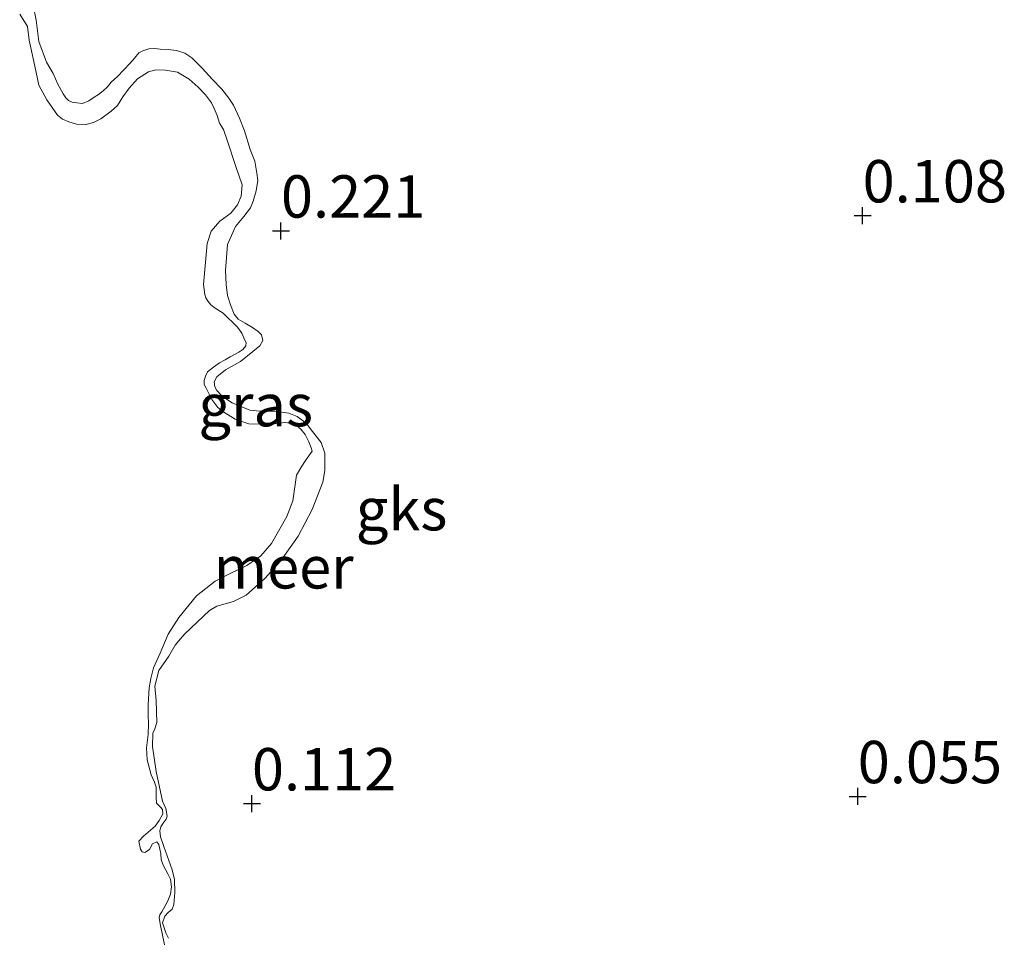
# Model space of a CAD drawing. Units: metres. Extents: x 59998 to 70006, y 418750 to 425002.
# Drawn here: x 60394 to 60452, y 422563 to 422617 of the extents above; entities that cross this region are included whole.
import ezdxf
from ezdxf.enums import TextEntityAlignment as Align

# ---------------------------------------------------------------- set-up
doc = ezdxf.new("R2010")
doc.units = ezdxf.units.M
doc.layers.get('0').update_dxf_attribs({"lineweight": 25})
doc.layers.add('B-ME-GW-HOOGTEPUNT-S-B1', color=10, linetype='Continuous')
for name, color, linetype, lineweight in [('B-ME-GW-KRUINLIJN-L-B1', 93, 'Continuous', 18), ('B-ME-IE-GRASLAND-GV-B6', 93, 'Continuous', 18), ('B-ME-IE-GRONDWERKLIJN-GROND_NIETINGERICHT-GV-B6', 253, 'Continuous', 18), ('B-ME-OB-WATERLIJN-L-B1', 133, 'OB-WATERLIJN', 18), ('B-ME-OG-WATER-GV-B6', 153, 'Continuous', 18)]:
    doc.layers.add(name, color=color, linetype=linetype, lineweight=lineweight)
doc.styles.add('NLCS-ISO', font='NLCS-ISO.TTF')
doc.linetypes.add('OB-WATERLIJN', pattern='A,10,[32,NLCS.SHX,S=2,R=0,X=0,Y=0],-12', length=22)

# ---------------------------------------------------------------- blocks, each defined once
blk = doc.blocks.new('hoogtepunt')
for p, q in [((-0.5, 0), (0.5, 0)), ((0, 0.5), (0, -0.5))]:
    blk.add_line(p, q)

msp = doc.modelspace()

# ---------------------------------------------------------------- linework, layer by layer
at = {"layer": 'B-ME-GW-KRUINLIJN-L-B1'}
for points in [[(60398.064, 422612.114, 0.1), (60397.716, 422612.155, 0.129), (60397.446, 422612.195, 0.163), (60397.23, 422612.304, 0.178), (60397.077, 422612.46, 0.178), (60396.924, 422612.693, 0.168), (60396.61, 422613.259, 0.168), (60396.328, 422613.887, 0.178), (60395.93, 422614.554, 0.176), (60395.481, 422615.77, 0.158), (60395.326, 422617.031, 0.154), (60395.154, 422617.951, 0.146)], [(60411.638, 422592.764, 0.083), (60411.247, 422593.253, 0.046), (60410.731, 422593.65, 0.034), (60410.23, 422593.847, 0.051), (60409.396, 422593.96, 0.053), (60408.522, 422593.957, 0.061), (60407.935, 422594.023, 0.066), (60407.457, 422594.226, 0.061), (60406.894, 422594.454, 0.058), (60406.502, 422594.711, 0.066), (60406.263, 422594.891, 0.066), (60405.987, 422595.186, 0.073), (60405.864, 422595.403, 0.083), (60405.82, 422595.697, 0.08), (60405.984, 422595.982, 0.08), (60406.488, 422596.404, 0.083), (60407.38, 422596.901, 0.073), (60408.522, 422597.814, 0.085), (60408.702, 422598.13, 0.075), (60408.619, 422598.463, 0.075), (60408.426, 422598.657, 0.08), (60408.088, 422598.907, 0.088), (60407.649, 422599.149, 0.088), (60407.233, 422599.399, 0.09), (60407.01, 422599.686, 0.085), (60406.782, 422600.228, 0.078), (60406.623, 422600.794, 0.075), (60406.542, 422601.436, 0.075), (60406.5, 422602.271, 0.08), (60406.617, 422603.8, 0.092), (60407.095, 422604.856, 0.051), (60407.57, 422605.449, 0.066), (60407.967, 422605.964, 0.083), (60408.124, 422606.35, 0.083), (60408.306, 422606.975, 0.09), (60408.394, 422607.57, 0.092), (60408.351, 422608.018, 0.095), (60408.223, 422608.722, 0.095), (60407.949, 422609.404, 0.105), (60407.616, 422610.504, 0.112), (60407.319, 422611.255, 0.105), (60406.968, 422612.015, 0.112), (60406.7, 422612.441, 0.114), (60406.27, 422612.97, 0.127), (60405.717, 422613.56, 0.136), (60405.118, 422614.213, 0.139), (60404.511, 422614.812, 0.156), (60404.087, 422615.085, 0.161), (60403.594, 422615.258, 0.141), (60403.115, 422615.307, 0.1), (60402.644, 422615.333, 0.075), (60402.327, 422615.358, 0.063), (60401.971, 422615.345, 0.063), (60401.623, 422615.231, 0.058), (60401.382, 422615.101, 0.041), (60401.125, 422614.786, 0.044), (60400.861, 422614.493, 0.046), (60400.114, 422613.709, 0.029), (60399.757, 422613.387, 0.039), (60399.539, 422613.11, 0.046), (60399.282, 422612.872, 0.061), (60398.995, 422612.649, 0.075), (60398.739, 422612.489, 0.063), (60398.421, 422612.282, 0.08), (60398.064, 422612.114, 0.1)], [(60403.128, 422562.855, 0.273), (60402.975, 422563.165, 0.278), (60402.876, 422563.467, 0.286), (60402.778, 422563.769, 0.29), (60402.911, 422564.147, 0.298), (60403.121, 422564.37, 0.283), (60403.339, 422564.57, 0.229), (60403.456, 422564.84, 0.217), (60403.507, 422565.551, 0.232), (60403.488, 422566.316, 0.249), (60403.353, 422566.889, 0.249), (60403.147, 422567.439, 0.264), (60402.851, 422568.268, 0.281), (60402.661, 422568.848, 0.295), (60402.624, 422569.196, 0.308), (60402.68, 422569.42, 0.298), (60402.813, 422569.644, 0.278), (60402.992, 422569.882, 0.281), (60403.062, 422570.06, 0.278), (60402.965, 422570.516, 0.281), (60402.774, 422570.942, 0.276), (60402.406, 422572.699, 0.29), (60402.182, 422574.169, 0.298), (60402.21, 422574.95, 0.281), (60402.328, 422575.219, 0.224), (60402.438, 422575.59, 0.2), (60402.4, 422576.889, 0.254), (60402.327, 422577.739, 0.286), (60402.565, 422578.665, 0.298), (60403.142, 422579.497, 0.283), (60403.517, 422580.159, 0.293), (60403.836, 422580.521, 0.278), (60404.1, 422580.813, 0.205), (60405.554, 422582.188, 0.202), (60405.98, 422582.456, 0.124), (60406.971, 422582.728, 0.124), (60407.723, 422583.102, 0.102), (60408.819, 422584.077, 0.102), (60409.745, 422585.1, 0.09), (60410.774, 422586.593, 0.083), (60411.603, 422588.15, 0.088), (60412.231, 422589.769, 0.085), (60412.366, 422590.456, 0.083), (60412.364, 422591.484, 0.083), (60412.136, 422592.104, 0.083), (60411.638, 422592.764, 0.083)]]:
    msp.add_polyline3d(points, dxfattribs=at)
at = {"layer": 'B-ME-IE-GRASLAND-GV-B6'}
for points in [[(60395.154, 422617.951, 0.146), (60395.326, 422617.031, 0.154), (60395.481, 422615.77, 0.158), (60395.93, 422614.554, 0.176), (60396.328, 422613.887, 0.178), (60396.61, 422613.259, 0.168), (60396.924, 422612.693, 0.168), (60397.077, 422612.46, 0.178), (60397.23, 422612.304, 0.178), (60397.446, 422612.195, 0.163), (60397.716, 422612.155, 0.129), (60398.064, 422612.114, 0.1), (60398.421, 422612.282, 0.08), (60398.739, 422612.489, 0.063), (60398.995, 422612.649, 0.075), (60399.282, 422612.872, 0.061), (60399.539, 422613.11, 0.046), (60399.757, 422613.387, 0.039), (60400.114, 422613.709, 0.029), (60400.861, 422614.493, 0.046), (60401.125, 422614.786, 0.044), (60401.382, 422615.101, 0.041), (60401.623, 422615.231, 0.058), (60401.971, 422615.345, 0.063), (60402.327, 422615.358, 0.063), (60402.644, 422615.333, 0.075), (60403.115, 422615.307, 0.1), (60403.594, 422615.258, 0.141), (60404.087, 422615.085, 0.161), (60404.511, 422614.812, 0.156), (60405.118, 422614.213, 0.139), (60405.717, 422613.56, 0.136), (60406.27, 422612.97, 0.127), (60406.7, 422612.441, 0.114), (60406.968, 422612.015, 0.112), (60407.319, 422611.255, 0.105), (60407.616, 422610.504, 0.112), (60407.949, 422609.404, 0.105), (60408.223, 422608.722, 0.095), (60408.351, 422608.018, 0.095), (60408.394, 422607.57, 0.092), (60408.306, 422606.975, 0.09), (60408.124, 422606.35, 0.083), (60407.967, 422605.964, 0.083), (60407.57, 422605.449, 0.066), (60407.095, 422604.856, 0.051), (60406.617, 422603.8, 0.092), (60406.5, 422602.271, 0.08), (60406.542, 422601.436, 0.075), (60406.623, 422600.794, 0.075), (60406.782, 422600.228, 0.078), (60407.01, 422599.686, 0.085), (60407.233, 422599.399, 0.09), (60407.649, 422599.149, 0.088), (60408.088, 422598.907, 0.088), (60408.426, 422598.657, 0.08), (60408.619, 422598.463, 0.075), (60408.702, 422598.13, 0.075), (60408.522, 422597.814, 0.085), (60407.38, 422596.901, 0.073), (60406.488, 422596.404, 0.083), (60405.984, 422595.982, 0.08), (60405.82, 422595.697, 0.08), (60405.864, 422595.403, 0.083), (60405.987, 422595.186, 0.073), (60406.263, 422594.891, 0.066), (60406.502, 422594.711, 0.066), (60406.894, 422594.454, 0.058), (60407.457, 422594.226, 0.061), (60407.935, 422594.023, 0.066), (60408.522, 422593.957, 0.061), (60409.396, 422593.96, 0.053), (60410.23, 422593.847, 0.051), (60410.731, 422593.65, 0.034), (60411.247, 422593.253, 0.046), (60411.638, 422592.764, 0.083), (60412.136, 422592.104, 0.083), (60412.364, 422591.484, 0.083), (60412.366, 422590.456, 0.083), (60412.231, 422589.769, 0.085), (60411.603, 422588.15, 0.088), (60410.774, 422586.593, 0.083), (60409.745, 422585.1, 0.09), (60408.819, 422584.077, 0.102), (60407.723, 422583.102, 0.102), (60406.971, 422582.728, 0.124), (60405.98, 422582.456, 0.124), (60405.554, 422582.188, 0.202), (60404.1, 422580.813, 0.205), (60403.836, 422580.521, 0.278), (60403.517, 422580.159, 0.293), (60403.142, 422579.497, 0.283), (60402.565, 422578.665, 0.298), (60402.327, 422577.739, 0.286), (60402.4, 422576.889, 0.254), (60402.438, 422575.59, 0.2), (60402.328, 422575.219, 0.224), (60402.21, 422574.95, 0.281), (60402.182, 422574.169, 0.298), (60402.406, 422572.699, 0.29), (60402.774, 422570.942, 0.276), (60402.965, 422570.516, 0.281), (60403.062, 422570.06, 0.278), (60402.992, 422569.882, 0.281), (60402.813, 422569.644, 0.278), (60402.68, 422569.42, 0.298), (60402.624, 422569.196, 0.308), (60402.661, 422568.848, 0.295), (60402.851, 422568.268, 0.281), (60403.147, 422567.439, 0.264), (60403.353, 422566.889, 0.249), (60403.488, 422566.316, 0.249), (60403.507, 422565.551, 0.232), (60403.456, 422564.84, 0.217), (60403.339, 422564.57, 0.229), (60403.121, 422564.37, 0.283), (60402.911, 422564.147, 0.298), (60402.778, 422563.769, 0.29), (60402.876, 422563.467, 0.286), (60402.975, 422563.165, 0.278), (60403.128, 422562.855, 0.273)], [(60402.981, 422562.098, -0.25), (60402.656, 422563.6, -0.25), (60402.58, 422564.049, -0.25), (60402.617, 422564.226, -0.25), (60402.746, 422564.41, -0.25), (60402.94, 422564.758, -0.25), (60403.098, 422565.07, -0.25), (60403.257, 422565.453, -0.25), (60403.302, 422565.893, -0.25), (60403.248, 422566.349, -0.25), (60403.1, 422566.655, -0.25), (60402.981, 422566.876, -0.25), (60402.812, 422567.176, -0.25), (60402.707, 422567.497, -0.25), (60402.688, 422567.845, -0.25), (60402.556, 422568.394, -0.25), (60402.436, 422568.544, -0.25), (60402.194, 422568.417, -0.25), (60402.014, 422568.098, -0.25), (60401.743, 422567.915, -0.25), (60401.586, 422567.958, -0.25), (60401.488, 422568.115, -0.25), (60401.384, 422568.578, -0.25), (60401.663, 422568.882, -0.25), (60402.07, 422569.228, -0.25), (60402.349, 422569.461, -0.25), (60402.572, 422569.794, -0.25), (60402.794, 422570.198, -0.25), (60402.782, 422570.454, -0.25), (60402.669, 422570.583, -0.25), (60402.563, 422570.69, -0.25), (60402.421, 422570.833, -0.25), (60402.402, 422571.182, -0.25), (60402.398, 422571.772, -0.25), (60402.301, 422572.071, -0.25), (60402.111, 422572.506, -0.25), (60401.875, 422573.375, -0.25), (60401.829, 422574.094, -0.25), (60401.926, 422574.883, -0.25), (60401.958, 422575.508, -0.25), (60401.933, 422576.02, -0.25), (60401.922, 422576.632, -0.25), (60401.999, 422577.627, -0.25), (60402.081, 422578.174, -0.25), (60402.248, 422578.82, -0.25), (60402.63, 422579.678, -0.25), (60403.113, 422580.806, -0.25), (60403.738, 422581.791, -0.25), (60404.791, 422583.057, -0.25), (60405.877, 422583.933, -0.25), (60406.811, 422584.403, -0.25), (60407.752, 422584.853, -0.25), (60408.581, 422585.431, -0.25), (60409.218, 422586.16, -0.25), (60410.116, 422587.754, -0.25), (60410.477, 422588.677, -0.25), (60410.693, 422590.19, -0.25), (60410.994, 422590.714, -0.25), (60411.217, 422591.047, -0.25), (60411.604, 422591.6, -0.25), (60411.541, 422591.792, -0.25), (60411.422, 422592.155, -0.25), (60411.19, 422592.576, -0.25), (60410.943, 422592.898, -0.25), (60410.71, 422593.105, -0.25), (60410.405, 422593.242, -0.25), (60410.035, 422593.287, -0.25), (60409.459, 422593.241, -0.25), (60408.527, 422593.197, -0.25), (60407.88, 422593.222, -0.25), (60407.057, 422593.497, -0.25), (60406.405, 422593.899, -0.25), (60406.052, 422594.186, -0.25), (60405.685, 422594.657, -0.25), (60405.34, 422595.349, -0.25), (60405.235, 422595.527, -0.25), (60405.229, 422595.762, -0.25), (60405.309, 422596.025, -0.25), (60405.438, 422596.28, -0.25), (60405.795, 422596.562, -0.25), (60406.138, 422596.816, -0.25), (60406.481, 422596.999, -0.25), (60406.78, 422597.168, -0.25), (60407.28, 422597.449, -0.25), (60407.515, 422597.597, -0.25), (60407.702, 422597.824, -0.25), (60407.71, 422598.016, -0.25), (60407.64, 422598.158, -0.25), (60407.457, 422598.572, -0.25), (60407.203, 422598.915, -0.25), (60406.362, 422599.752, -0.25), (60405.887, 422600.046, -0.25), (60405.632, 422600.247, -0.25), (60405.477, 422600.432, -0.25), (60405.336, 422600.647, -0.25), (60405.273, 422600.839, -0.25), (60405.199, 422601.43, -0.25), (60405.419, 422603.867, -0.25), (60405.658, 422604.584, -0.25), (60406.152, 422605.171, -0.25), (60406.802, 422605.644, -0.25), (60407.211, 422606.132, -0.25), (60407.42, 422606.65, -0.25), (60407.488, 422607.311, -0.25), (60407.11, 422608.394, -0.25), (60406.621, 422609.89, -0.25), (60406.369, 422610.589, -0.25), (60406.151, 422610.967, -0.25), (60406.005, 422611.416, -0.25), (60405.822, 422611.829, -0.25), (60405.668, 422612.157, -0.25), (60405.322, 422612.636, -0.25), (60404.891, 422613.086, -0.25), (60404.36, 422613.552, -0.25), (60403.659, 422613.961, -0.25), (60402.956, 422614.086, -0.25), (60402.38, 422614.111, -0.25), (60401.945, 422613.993, -0.25), (60401.303, 422613.57, -0.25), (60400.816, 422613.032, -0.25), (60400.443, 422612.508, -0.25), (60400.113, 422611.998, -0.25), (60399.748, 422611.666, -0.25), (60399.141, 422611.208, -0.25), (60398.713, 422610.997, -0.25), (60398.258, 422610.872, -0.25), (60397.703, 422610.903, -0.25), (60397.256, 422611.041, -0.25), (60396.873, 422611.2, -0.25), (60396.583, 422611.436, -0.25), (60395.955, 422612.343, -0.25), (60395.484, 422613.206, -0.25), (60395.235, 422614.331, -0.25), (60394.902, 422615.855, -0.25), (60394.801, 422616.673, -0.25), (60394.35, 422617.401, -0.25)]]:
    msp.add_polyline3d(points, dxfattribs=at)
at = {"layer": 'B-ME-IE-GRONDWERKLIJN-GROND_NIETINGERICHT-GV-B6'}
msp.add_polyline3d([(60403.128, 422562.855, 0.273), (60402.975, 422563.165, 0.278), (60402.876, 422563.467, 0.286), (60402.778, 422563.769, 0.29), (60402.911, 422564.147, 0.298), (60403.121, 422564.37, 0.283), (60403.339, 422564.57, 0.229), (60403.456, 422564.84, 0.217), (60403.507, 422565.551, 0.232), (60403.488, 422566.316, 0.249), (60403.353, 422566.889, 0.249), (60403.147, 422567.439, 0.264), (60402.851, 422568.268, 0.281), (60402.661, 422568.848, 0.295), (60402.624, 422569.196, 0.308), (60402.68, 422569.42, 0.298), (60402.813, 422569.644, 0.278), (60402.992, 422569.882, 0.281), (60403.062, 422570.06, 0.278), (60402.965, 422570.516, 0.281), (60402.774, 422570.942, 0.276), (60402.406, 422572.699, 0.29), (60402.182, 422574.169, 0.298), (60402.21, 422574.95, 0.281), (60402.328, 422575.219, 0.224), (60402.438, 422575.59, 0.2), (60402.4, 422576.889, 0.254), (60402.327, 422577.739, 0.286), (60402.565, 422578.665, 0.298), (60403.142, 422579.497, 0.283), (60403.517, 422580.159, 0.293), (60403.836, 422580.521, 0.278), (60404.1, 422580.813, 0.205), (60405.554, 422582.188, 0.202), (60405.98, 422582.456, 0.124), (60406.971, 422582.728, 0.124), (60407.723, 422583.102, 0.102), (60408.819, 422584.077, 0.102), (60409.745, 422585.1, 0.09), (60410.774, 422586.593, 0.083), (60411.603, 422588.15, 0.088), (60412.231, 422589.769, 0.085), (60412.366, 422590.456, 0.083), (60412.364, 422591.484, 0.083), (60412.136, 422592.104, 0.083), (60411.638, 422592.764, 0.083), (60411.247, 422593.253, 0.046), (60410.731, 422593.65, 0.034), (60410.23, 422593.847, 0.051), (60409.396, 422593.96, 0.053), (60408.522, 422593.957, 0.061), (60407.935, 422594.023, 0.066), (60407.457, 422594.226, 0.061), (60406.894, 422594.454, 0.058), (60406.502, 422594.711, 0.066), (60406.263, 422594.891, 0.066), (60405.987, 422595.186, 0.073), (60405.864, 422595.403, 0.083), (60405.82, 422595.697, 0.08), (60405.984, 422595.982, 0.08), (60406.488, 422596.404, 0.083), (60407.38, 422596.901, 0.073), (60408.522, 422597.814, 0.085), (60408.702, 422598.13, 0.075), (60408.619, 422598.463, 0.075), (60408.426, 422598.657, 0.08), (60408.088, 422598.907, 0.088), (60407.649, 422599.149, 0.088), (60407.233, 422599.399, 0.09), (60407.01, 422599.686, 0.085), (60406.782, 422600.228, 0.078), (60406.623, 422600.794, 0.075), (60406.542, 422601.436, 0.075), (60406.5, 422602.271, 0.08), (60406.617, 422603.8, 0.092), (60407.095, 422604.856, 0.051), (60407.57, 422605.449, 0.066), (60407.967, 422605.964, 0.083), (60408.124, 422606.35, 0.083), (60408.306, 422606.975, 0.09), (60408.394, 422607.57, 0.092), (60408.351, 422608.018, 0.095), (60408.223, 422608.722, 0.095), (60407.949, 422609.404, 0.105), (60407.616, 422610.504, 0.112), (60407.319, 422611.255, 0.105), (60406.968, 422612.015, 0.112), (60406.7, 422612.441, 0.114), (60406.27, 422612.97, 0.127), (60405.717, 422613.56, 0.136), (60405.118, 422614.213, 0.139), (60404.511, 422614.812, 0.156), (60404.087, 422615.085, 0.161), (60403.594, 422615.258, 0.141), (60403.115, 422615.307, 0.1), (60402.644, 422615.333, 0.075), (60402.327, 422615.358, 0.063), (60401.971, 422615.345, 0.063), (60401.623, 422615.231, 0.058), (60401.382, 422615.101, 0.041), (60401.125, 422614.786, 0.044), (60400.861, 422614.493, 0.046), (60400.114, 422613.709, 0.029), (60399.757, 422613.387, 0.039), (60399.539, 422613.11, 0.046), (60399.282, 422612.872, 0.061), (60398.995, 422612.649, 0.075), (60398.739, 422612.489, 0.063), (60398.421, 422612.282, 0.08), (60398.064, 422612.114, 0.1), (60397.716, 422612.155, 0.129), (60397.446, 422612.195, 0.163), (60397.23, 422612.304, 0.178), (60397.077, 422612.46, 0.178), (60396.924, 422612.693, 0.168), (60396.61, 422613.259, 0.168), (60396.328, 422613.887, 0.178), (60395.93, 422614.554, 0.176), (60395.481, 422615.77, 0.158), (60395.326, 422617.031, 0.154), (60395.154, 422617.951, 0.146)], dxfattribs=at)
at = {"layer": 'B-ME-OB-WATERLIJN-L-B1'}
msp.add_polyline3d([(60402.981, 422562.098, -0.25), (60402.656, 422563.6, -0.25), (60402.58, 422564.049, -0.25), (60402.617, 422564.226, -0.25), (60402.746, 422564.41, -0.25), (60402.94, 422564.758, -0.25), (60403.098, 422565.07, -0.25), (60403.257, 422565.453, -0.25), (60403.302, 422565.893, -0.25), (60403.248, 422566.349, -0.25), (60403.1, 422566.655, -0.25), (60402.981, 422566.876, -0.25), (60402.812, 422567.176, -0.25), (60402.707, 422567.497, -0.25), (60402.688, 422567.845, -0.25), (60402.556, 422568.394, -0.25), (60402.436, 422568.544, -0.25), (60402.194, 422568.417, -0.25), (60402.014, 422568.098, -0.25), (60401.743, 422567.915, -0.25), (60401.586, 422567.958, -0.25), (60401.488, 422568.115, -0.25), (60401.384, 422568.578, -0.25), (60401.663, 422568.882, -0.25), (60402.07, 422569.228, -0.25), (60402.349, 422569.461, -0.25), (60402.572, 422569.794, -0.25), (60402.794, 422570.198, -0.25), (60402.782, 422570.454, -0.25), (60402.669, 422570.583, -0.25), (60402.563, 422570.69, -0.25), (60402.421, 422570.833, -0.25), (60402.402, 422571.182, -0.25), (60402.398, 422571.772, -0.25), (60402.301, 422572.071, -0.25), (60402.111, 422572.506, -0.25), (60401.875, 422573.375, -0.25), (60401.829, 422574.094, -0.25), (60401.926, 422574.883, -0.25), (60401.958, 422575.508, -0.25), (60401.933, 422576.02, -0.25), (60401.922, 422576.632, -0.25), (60401.999, 422577.627, -0.25), (60402.081, 422578.174, -0.25), (60402.248, 422578.82, -0.25), (60402.63, 422579.678, -0.25), (60403.113, 422580.806, -0.25), (60403.738, 422581.791, -0.25), (60404.791, 422583.057, -0.25), (60405.877, 422583.933, -0.25), (60406.811, 422584.403, -0.25), (60407.752, 422584.853, -0.25), (60408.581, 422585.431, -0.25), (60409.218, 422586.16, -0.25), (60410.116, 422587.754, -0.25), (60410.477, 422588.677, -0.25), (60410.693, 422590.19, -0.25), (60410.994, 422590.714, -0.25), (60411.217, 422591.047, -0.25), (60411.604, 422591.6, -0.25), (60411.541, 422591.792, -0.25), (60411.422, 422592.155, -0.25), (60411.19, 422592.576, -0.25), (60410.943, 422592.898, -0.25), (60410.71, 422593.105, -0.25), (60410.405, 422593.242, -0.25), (60410.035, 422593.287, -0.25), (60409.459, 422593.241, -0.25), (60408.527, 422593.197, -0.25), (60407.88, 422593.222, -0.25), (60407.057, 422593.497, -0.25), (60406.405, 422593.899, -0.25), (60406.052, 422594.186, -0.25), (60405.685, 422594.657, -0.25), (60405.34, 422595.349, -0.25), (60405.235, 422595.527, -0.25), (60405.229, 422595.762, -0.25), (60405.309, 422596.025, -0.25), (60405.438, 422596.28, -0.25), (60405.795, 422596.562, -0.25), (60406.138, 422596.816, -0.25), (60406.481, 422596.999, -0.25), (60406.78, 422597.168, -0.25), (60407.28, 422597.449, -0.25), (60407.515, 422597.597, -0.25), (60407.702, 422597.824, -0.25), (60407.71, 422598.016, -0.25), (60407.64, 422598.158, -0.25), (60407.457, 422598.572, -0.25), (60407.203, 422598.915, -0.25), (60406.362, 422599.752, -0.25), (60405.887, 422600.046, -0.25), (60405.632, 422600.247, -0.25), (60405.477, 422600.432, -0.25), (60405.336, 422600.647, -0.25), (60405.273, 422600.839, -0.25), (60405.199, 422601.43, -0.25), (60405.419, 422603.867, -0.25), (60405.658, 422604.584, -0.25), (60406.152, 422605.171, -0.25), (60406.802, 422605.644, -0.25), (60407.211, 422606.132, -0.25), (60407.42, 422606.65, -0.25), (60407.488, 422607.311, -0.25), (60407.11, 422608.394, -0.25), (60406.621, 422609.89, -0.25), (60406.369, 422610.589, -0.25), (60406.151, 422610.967, -0.25), (60406.005, 422611.416, -0.25), (60405.822, 422611.829, -0.25), (60405.668, 422612.157, -0.25), (60405.322, 422612.636, -0.25), (60404.891, 422613.086, -0.25), (60404.36, 422613.552, -0.25), (60403.659, 422613.961, -0.25), (60402.956, 422614.086, -0.25), (60402.38, 422614.111, -0.25), (60401.945, 422613.993, -0.25), (60401.303, 422613.57, -0.25), (60400.816, 422613.032, -0.25), (60400.443, 422612.508, -0.25), (60400.113, 422611.998, -0.25), (60399.748, 422611.666, -0.25), (60399.141, 422611.208, -0.25), (60398.713, 422610.997, -0.25), (60398.258, 422610.872, -0.25), (60397.703, 422610.903, -0.25), (60397.256, 422611.041, -0.25), (60396.873, 422611.2, -0.25), (60396.583, 422611.436, -0.25), (60395.955, 422612.343, -0.25), (60395.484, 422613.206, -0.25), (60395.235, 422614.331, -0.25), (60394.902, 422615.855, -0.25), (60394.801, 422616.673, -0.25), (60394.35, 422617.401, -0.25)], dxfattribs=at)
at = {"layer": 'B-ME-OG-WATER-GV-B6'}
msp.add_polyline3d([(60394.35, 422617.401, -0.25), (60394.801, 422616.673, -0.25), (60394.902, 422615.855, -0.25), (60395.235, 422614.331, -0.25), (60395.484, 422613.206, -0.25), (60395.955, 422612.343, -0.25), (60396.583, 422611.436, -0.25), (60396.873, 422611.2, -0.25), (60397.256, 422611.041, -0.25), (60397.703, 422610.903, -0.25), (60398.258, 422610.872, -0.25), (60398.713, 422610.997, -0.25), (60399.141, 422611.208, -0.25), (60399.748, 422611.666, -0.25), (60400.113, 422611.998, -0.25), (60400.443, 422612.508, -0.25), (60400.816, 422613.032, -0.25), (60401.303, 422613.57, -0.25), (60401.945, 422613.993, -0.25), (60402.38, 422614.111, -0.25), (60402.956, 422614.086, -0.25), (60403.659, 422613.961, -0.25), (60404.36, 422613.552, -0.25), (60404.891, 422613.086, -0.25), (60405.322, 422612.636, -0.25), (60405.668, 422612.157, -0.25), (60405.822, 422611.829, -0.25), (60406.005, 422611.416, -0.25), (60406.151, 422610.967, -0.25), (60406.369, 422610.589, -0.25), (60406.621, 422609.89, -0.25), (60407.11, 422608.394, -0.25), (60407.488, 422607.311, -0.25), (60407.42, 422606.65, -0.25), (60407.211, 422606.132, -0.25), (60406.802, 422605.644, -0.25), (60406.152, 422605.171, -0.25), (60405.658, 422604.584, -0.25), (60405.419, 422603.867, -0.25), (60405.199, 422601.43, -0.25), (60405.273, 422600.839, -0.25), (60405.336, 422600.647, -0.25), (60405.477, 422600.432, -0.25), (60405.632, 422600.247, -0.25), (60405.887, 422600.046, -0.25), (60406.362, 422599.752, -0.25), (60407.203, 422598.915, -0.25), (60407.457, 422598.572, -0.25), (60407.64, 422598.158, -0.25), (60407.71, 422598.016, -0.25), (60407.702, 422597.824, -0.25), (60407.515, 422597.597, -0.25), (60407.28, 422597.449, -0.25), (60406.78, 422597.168, -0.25), (60406.481, 422596.999, -0.25), (60406.138, 422596.816, -0.25), (60405.795, 422596.562, -0.25), (60405.438, 422596.28, -0.25), (60405.309, 422596.025, -0.25), (60405.229, 422595.762, -0.25), (60405.235, 422595.527, -0.25), (60405.34, 422595.349, -0.25), (60405.685, 422594.657, -0.25), (60406.052, 422594.186, -0.25), (60406.405, 422593.899, -0.25), (60407.057, 422593.497, -0.25), (60407.88, 422593.222, -0.25), (60408.527, 422593.197, -0.25), (60409.459, 422593.241, -0.25), (60410.035, 422593.287, -0.25), (60410.405, 422593.242, -0.25), (60410.71, 422593.105, -0.25), (60410.943, 422592.898, -0.25), (60411.19, 422592.576, -0.25), (60411.422, 422592.155, -0.25), (60411.541, 422591.792, -0.25), (60411.604, 422591.6, -0.25), (60411.217, 422591.047, -0.25), (60410.994, 422590.714, -0.25), (60410.693, 422590.19, -0.25), (60410.477, 422588.677, -0.25), (60410.116, 422587.754, -0.25), (60409.218, 422586.16, -0.25), (60408.581, 422585.431, -0.25), (60407.752, 422584.853, -0.25), (60406.811, 422584.403, -0.25), (60405.877, 422583.933, -0.25), (60404.791, 422583.057, -0.25), (60403.738, 422581.791, -0.25), (60403.113, 422580.806, -0.25), (60402.63, 422579.678, -0.25), (60402.248, 422578.82, -0.25), (60402.081, 422578.174, -0.25), (60401.999, 422577.627, -0.25), (60401.922, 422576.632, -0.25), (60401.933, 422576.02, -0.25), (60401.958, 422575.508, -0.25), (60401.926, 422574.883, -0.25), (60401.829, 422574.094, -0.25), (60401.875, 422573.375, -0.25), (60402.111, 422572.506, -0.25), (60402.301, 422572.071, -0.25), (60402.398, 422571.772, -0.25), (60402.402, 422571.182, -0.25), (60402.421, 422570.833, -0.25), (60402.563, 422570.69, -0.25), (60402.669, 422570.583, -0.25), (60402.782, 422570.454, -0.25), (60402.794, 422570.198, -0.25), (60402.572, 422569.794, -0.25), (60402.349, 422569.461, -0.25), (60402.07, 422569.228, -0.25), (60401.663, 422568.882, -0.25), (60401.384, 422568.578, -0.25), (60401.488, 422568.115, -0.25), (60401.586, 422567.958, -0.25), (60401.743, 422567.915, -0.25), (60402.014, 422568.098, -0.25), (60402.194, 422568.417, -0.25), (60402.436, 422568.544, -0.25), (60402.556, 422568.394, -0.25), (60402.688, 422567.845, -0.25), (60402.707, 422567.497, -0.25), (60402.812, 422567.176, -0.25), (60402.981, 422566.876, -0.25), (60403.1, 422566.655, -0.25), (60403.248, 422566.349, -0.25), (60403.302, 422565.893, -0.25), (60403.257, 422565.453, -0.25), (60403.098, 422565.07, -0.25), (60402.94, 422564.758, -0.25), (60402.746, 422564.41, -0.25), (60402.617, 422564.226, -0.25), (60402.58, 422564.049, -0.25), (60402.656, 422563.6, -0.25), (60402.981, 422562.098, -0.25)], dxfattribs=at)

# ---------------------------------------------------------------- block references
at = {"layer": 'B-ME-GW-HOOGTEPUNT-S-B1', "rotation": 90}
for p in [(60444.092, 422605.501, 0.108), (60444.092, 422605.501, 0.108), (60409.767, 422604.603, 0.221), (60409.767, 422604.603, 0.221), (60443.806, 422571.222, 0.055), (60443.806, 422571.222, 0.055), (60408.054, 422570.798, 0.112), (60408.054, 422570.798, 0.112)]:
    msp.add_blockref('hoogtepunt', p, dxfattribs=at)

# ---------------------------------------------------------------- texts
at = {"layer": 'B-ME-GW-HOOGTEPUNT-S-B1', "ltscale": 0.2, "style": 'NLCS-ISO'}
for s, p in [('0.108', (60444.092, 422605.501, 0.108)), ('0.108', (60444.092, 422605.501, 0.108)), ('0.221', (60409.767, 422604.603, 0.221)), ('0.221', (60409.767, 422604.603, 0.221)), ('0.055', (60443.806, 422571.222, 0.055)), ('0.055', (60443.806, 422571.222, 0.055)), ('0.112', (60408.054, 422570.798, 0.112)), ('0.112', (60408.054, 422570.798, 0.112))]:
    msp.add_text(s, height=2.5, dxfattribs=at).set_placement(p, align=Align.BOTTOM_LEFT)
at = {"layer": 'B-ME-IE-GRASLAND-GV-B6', "ltscale": 0.2, "style": 'NLCS-ISO'}
msp.add_text('gras', height=2.5, dxfattribs=at).set_placement((60408.28, 422594.316), align=Align.MIDDLE_CENTER)
at = {"layer": 'B-ME-IE-GRONDWERKLIJN-GROND_NIETINGERICHT-GV-B6', "ltscale": 0.2, "style": 'NLCS-ISO'}
msp.add_text('gks', height=2.5, dxfattribs=at).set_placement((60416.887, 422588.174), align=Align.MIDDLE_CENTER)
at = {"layer": 'B-ME-OG-WATER-GV-B6', "ltscale": 0.2, "style": 'NLCS-ISO'}
msp.add_text('meer', height=2.5, dxfattribs=at).set_placement((60409.924, 422584.745), align=Align.MIDDLE_CENTER)

doc.saveas('drawing.dxf')
